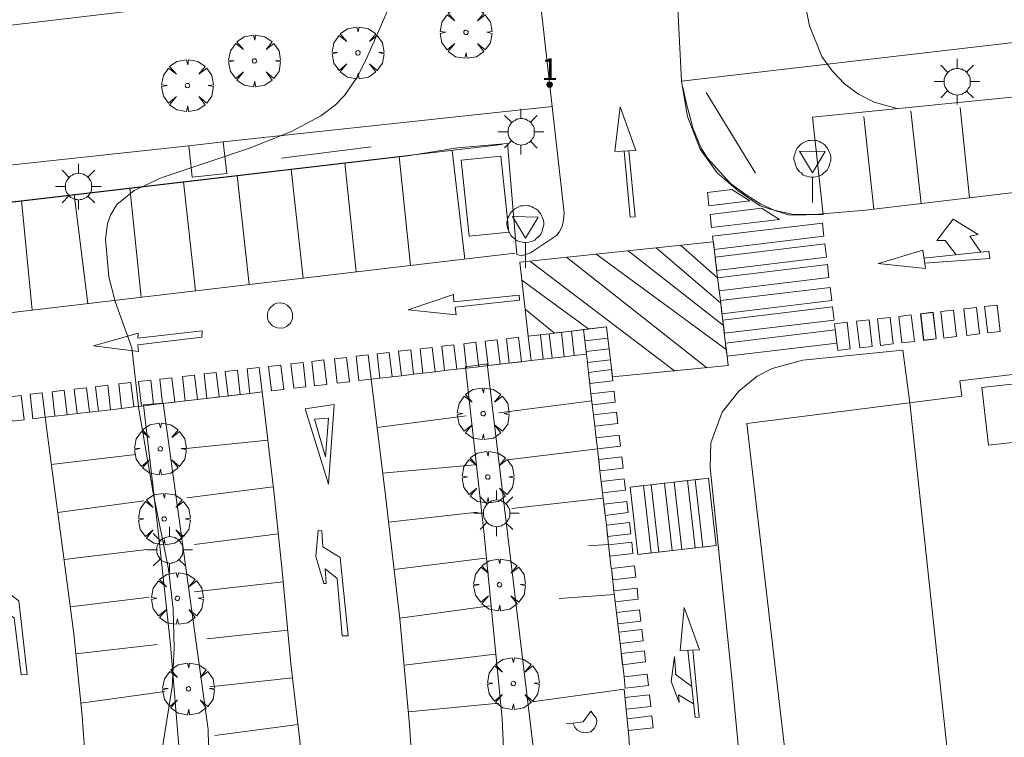
# Model space of a CAD drawing. Units: millimetres. Extents: x 424000 to 425002, y 4485999 to 4486503.
# Drawn here: x 424476 to 424521, y 4486202 to 4486235 of the extents above; entities that cross this region are included whole.
import ezdxf

# ---------------------------------------------------------------- set-up
doc = ezdxf.new("R2010")
doc.units = ezdxf.units.MM
doc.header["$MEASUREMENT"] = 0
doc.layers.get('0').update_dxf_attribs({"lineweight": 9})
for name, color, linetype, lineweight in [('1', 7, 'Continuous', 9), ('f022001p_portal', 7, 'Continuous', 9), ('f022001p_portal_texto', 7, 'Continuous', 9), ('f031026l_pinturavial', 253, 'Continuous', 9), ('f050002l_curvanivel_cgn', 23, 'Continuous', 9), ('f061013p_arbol', 91, 'Continuous', 9), ('f070045l_muro_mur', 30, 'MURO2', 9), ('f070056l_edificacion_med', 221, 'Continuous', 9), ('f070056s_edificacion_edi', 240, 'Continuous', 9), ('f070057s_edificacionligera', 11, 'Continuous', 9), ('f070058l_elementoconstruido_bordillo', 30, 'Continuous', 9), ('f070066l_obracontencion', 11, 'CONTENCION', 9), ('f081046s_alcorque', 34, 'Continuous', 9), ('f081055p_farola', 7, 'Continuous', 9), ('f081061l_panelpublicitario', 7, 'Continuous', 9), ('f081065p_registro_circular', 7, 'Continuous', 9), ('f081068p_senal', 7, 'Continuous', 9), ('f091025s_panelenergiasolar', 210, 'Continuous', 9)]:
    doc.layers.add(name, color=color, linetype=linetype, lineweight=lineweight)
doc.styles.get("Standard").update_dxf_attribs({"font": 'arial.ttf'})
doc.linetypes.add('CONTENCION', pattern='A,6.1e-05,[1,obra_contencion.shx,S=1,R=0,X=0,Y=0],-6.120525', length=6.120586)
doc.linetypes.add('MURO2', pattern='A,3.1e-05,[1,muro2.shx,S=1,R=0,X=0,Y=0],-3.058844', length=3.058875)

# ---------------------------------------------------------------- blocks, each defined once
blk = doc.blocks.new('arbol')
at = {"color": 0, "linetype": 'Continuous', "lineweight": 0, "flags": 128}
for points in [[(0.96, 0.012), (1.2, 0.036), (1.128, 0.468), (0.888, 0.804), (0.528, 0.528), (0.816, 0.876), (0.48, 1.104), (0.048, 1.176), (0.012, 0.96), (-0.048, 1.176), (-0.48, 1.104), (-0.816, 0.876), (-0.504, 0.528), (-0.864, 0.804), (-1.104, 0.468), (-1.188, 0.036), (-0.936, 0.012)], [(-0.936, 0.012), (-1.188, -0.048), (-1.104, -0.48), (-0.864, -0.804), (-0.504, -0.504), (-0.816, -0.876), (-0.48, -1.116)], [(-0.48, -1.116), (-0.048, -1.188), (0.012, -0.936), (0.048, -1.188), (0.48, -1.116), (0.816, -0.876), (0.528, -0.504), (0.888, -0.804), (1.128, -0.48), (1.2, -0.048), (0.96, 0.012)]]:
    blk.add_lwpolyline(points, dxfattribs=at)
at = {"color": 0, "linetype": 'Continuous', "lineweight": 0, "extrusion": (0, 0, -1)}
for start, end in [(180.0229, 7.5946), (7.2233, 180.0229)]:
    blk.add_arc((0, 0), 0.104, start, end, dxfattribs=at)
blk = doc.blocks.new('farola')
at = {"layer": '1'}
for points in [[(0, 1.05, 0), (0, 0.6, 0)], [(-0.75, 0.75, 0), (-0.42, 0.42, 0)], [(0.01, 0.61, 0), (0.09, 0.6, 0), (0.16, 0.58, 0), (0.24, 0.57, 0), (0.3, 0.52, 0), (0.37, 0.49, 0), (0.43, 0.43, 0), (0.48, 0.39, 0), (0.52, 0.31, 0), (0.57, 0.25, 0), (0.6, 0.18, 0), (0.61, 0.1, 0), (0.61, 0.03, 0), (0.61, -0.03, 0), (0.61, -0.11, 0), (0.6, -0.18, 0), (0.57, -0.26, 0), (0.52, -0.32, 0), (0.48, -0.39, 0), (0.43, -0.44, 0), (0.37, -0.5, 0), (0.3, -0.53, 0), (0.24, -0.57, 0), (0.16, -0.59, 0), (0.09, -0.6, 0), (0, -0.62, 0), (-0.06, -0.6, 0), (-0.14, -0.59, 0), (-0.21, -0.57, 0), (-0.27, -0.53, 0), (-0.35, -0.5, 0), (-0.41, -0.44, 0), (-0.45, -0.39, 0), (-0.5, -0.32, 0), (-0.54, -0.26, 0), (-0.57, -0.18, 0), (-0.59, -0.11, 0), (-0.59, -0.03, 0), (-0.59, 0.03, 0), (-0.59, 0.1, 0), (-0.57, 0.18, 0), (-0.54, 0.25, 0), (-0.5, 0.31, 0), (-0.45, 0.39, 0), (-0.41, 0.43, 0), (-0.35, 0.49, 0), (-0.27, 0.52, 0), (-0.21, 0.57, 0), (-0.14, 0.58, 0), (-0.06, 0.6, 0), (0.01, 0.61, 0)], [(0.75, 0.75, 0), (0.43, 0.43, 0)], [(-1.05, 0, 0), (-0.59, 0, 0)], [(1.05, 0, 0), (0.61, 0, 0)], [(-0.75, -0.74, 0), (-0.42, -0.41, 0)], [(0.75, -0.75, 0), (0.43, -0.44, 0)], [(0, -1.05, 0), (0, -0.62, 0)]]:
    blk.add_polyline3d(points, dxfattribs=at)
blk = doc.blocks.new('B129')
at = {"layer": 'f081065p_registro_circular'}
for points in [[(0, 0.591, 0), (0.102, 0.575, 0), (0.22, 0.543, 0), (0.331, 0.48, 0), (0.496, 0.307, 0), (0.575, 0.094, 0), (0.567, -0.134, 0), (0.528, -0.236, 0), (0.472, -0.346, 0), (0.291, -0.496, 0), (0.189, -0.559, 0), (0.071, -0.583, 0), (-0.142, -0.567, 0), (-0.26, -0.52, 0), (-0.354, -0.465, 0), (-0.512, -0.283, 0), (-0.559, -0.181, 0), (-0.583, -0.063, 0), (-0.583, 0.047, 0), (-0.559, 0.165, 0), (-0.52, 0.268, 0), (-0.449, 0.362, 0), (-0.276, 0.52, 0), (-0.157, 0.567, 0), (0, 0.591, 0)], [(0, 0.008, 0), (0, 0, 0), (0, 0.008, 0)]]:
    blk.add_polyline3d(points, dxfattribs=at)
blk = doc.blocks.new('señal')
at = {"layer": 'f081068p_senal'}
for points in [[(0, 2.869, 0), (0.102, 2.852, 0), (0.205, 2.852, 0), (0.307, 2.8, 0), (0.376, 2.766, 0), (0.478, 2.715, 0), (0.563, 2.647, 0), (0.632, 2.561, 0), (0.683, 2.493, 0), (0.734, 2.391, 0), (0.785, 2.305, 0), (0.82, 2.203, 0), (0.837, 2.1, 0), (0.837, 1.981, 0), (0.82, 1.878, 0), (0.785, 1.776, 0), (0.768, 1.69, 0), (0.717, 1.588, 0), (0.666, 1.486, 0), (0.581, 1.417, 0), (0.512, 1.366, 0), (0.427, 1.281, 0), (0.324, 1.229, 0), (0.256, 1.212, 0), (0.154, 1.178, 0), (0.051, 1.161, 0), (-0.051, 1.161, 0), (-0.154, 1.178, 0), (-0.256, 1.212, 0), (-0.342, 1.229, 0), (-0.444, 1.281, 0), (-0.512, 1.366, 0), (-0.598, 1.417, 0), (-0.666, 1.486, 0), (-0.717, 1.588, 0), (-0.768, 1.69, 0), (-0.803, 1.776, 0), (-0.82, 1.878, 0), (-0.854, 1.981, 0), (-0.854, 2.1, 0), (-0.82, 2.203, 0), (-0.803, 2.305, 0), (-0.751, 2.391, 0), (-0.7, 2.493, 0), (-0.649, 2.561, 0), (-0.563, 2.647, 0), (-0.495, 2.715, 0), (-0.393, 2.766, 0), (-0.307, 2.8, 0), (-0.205, 2.852, 0), (-0.102, 2.852, 0), (0, 2.869, 0)], [(0, 1.366, 0), (-0.598, 2.356, 0), (0.581, 2.339, 0), (0, 1.366, 0)], [(0, 1.161, 0), (0, 0, 0)]]:
    blk.add_polyline3d(points, dxfattribs=at)
blk = doc.blocks.new('portal_catastro')
at = {"layer": 'f022001p_portal'}
h = blk.add_hatch(color=256, dxfattribs=at)
h.dxf.hatch_style = 1
edge = h.paths.add_edge_path()
edge.add_arc((0, 0), 0.125, 0, 360)
blk.add_circle((0, 0), 0.125, dxfattribs=at)

msp = doc.modelspace()

# ---------------------------------------------------------------- linework, layer by layer
at = {"layer": 'f031026l_pinturavial'}
for p, q in [((424517.21, 4486226.791, 718.635), (424516.737, 4486231.043, 718.635)), ((424519.423, 4486227.053, 718.635), (424518.994, 4486231.196, 718.635)), ((424515.033, 4486226.533, 718.635), (424514.581, 4486230.785, 718.635)), ((424441.156, 4486222.867, 717.005), (424497.956, 4486229.495, 718.579)), ((424496.253, 4486224.235, 718.367), (424495.677, 4486229.229, 718.516)), ((424503.577, 4486229.197, 718.655), (424503.831, 4486226.334, 718.58)), ((424493.76, 4486223.942, 718.298), (424493.242, 4486228.945, 718.448)), ((424488.277, 4486228.366, 718.311), (424488.825, 4486223.362, 718.161)), ((424491.259, 4486223.648, 718.229), (424490.749, 4486228.654, 718.379)), ((424486.341, 4486223.07, 718.092), (424485.804, 4486228.077, 718.242)), ((424481.382, 4486222.487, 717.955), (424480.872, 4486227.502, 718.106)), ((424483.333, 4486227.789, 718.174), (424483.879, 4486222.781, 718.024)), ((424478.314, 4486227.203, 718.035), (424478.934, 4486222.2, 717.887)), ((424476.38, 4486221.9, 717.816), (424475.886, 4486226.92, 717.968)), ((424498.48, 4486225.036, 718.446), (424498.483, 4486225.01, 718.446)), ((424505.037, 4486224.757, 718.6), (424508.001, 4486222.231, 718.645)), ((424507.862, 4486223.385, 718.645), (424506.16, 4486224.876, 718.619)), ((424498.543, 4486224.504, 718.43), (424441.639, 4486217.817, 716.852)), ((424507.373, 4486219.253, 718.619), (424500.914, 4486224.32, 718.53)), ((424508.128, 4486221.183, 718.645), (424503.746, 4486224.62, 718.578)), ((424517.338, 4486224.284, 718.692), (424520.229, 4486224.583, 718.581)), ((424498.876, 4486223.269, 718.476), (424501.949, 4486221.028, 718.494)), ((424499.024, 4486221.942, 718.446), (424500.373, 4486220.843, 718.459)), ((424501.274, 4486219.811, 718.495), (424500.822, 4486219.758, 718.448)), ((424493.343, 4486218.885, 718.241), (424492.913, 4486218.835, 718.212)), ((424494.328, 4486219, 718.271), (424493.902, 4486218.95, 718.241)), ((424495.322, 4486219.116, 718.3), (424494.886, 4486219.065, 718.271)), ((424496.331, 4486219.234, 718.33), (424495.881, 4486219.181, 718.3)), ((424492.354, 4486218.77, 718.212), (424491.946, 4486218.722, 718.183)), ((424486.386, 4486218.073, 718.034), (424481.961, 4486217.556, 717.885)), ((424481.402, 4486217.491, 717.885), (424481.047, 4486217.45, 717.857)), ((424502.083, 4486217.735, 718.508), (424497.821, 4486217.187, 718.395)), ((424477.43, 4486217.027, 717.766), (424476.974, 4486216.974, 717.736)), ((424478.45, 4486217.146, 717.797), (424477.989, 4486217.093, 717.766)), ((424479.428, 4486217.256, 717.826), (424479.009, 4486217.212, 717.797)), ((424480.488, 4486217.384, 717.857), (424479.986, 4486217.321, 717.826)), ((424492.22, 4486216.505, 718.214), (424496.308, 4486217.043, 718.214)), ((424487.205, 4486215.918, 718.07), (424483.3, 4486215.525, 717.995)), ((424477.257, 4486214.811, 717.84), (424481.146, 4486215.26, 717.915)), ((424492.478, 4486214.412, 718.243), (424496.71, 4486214.787, 718.243)), ((424487.455, 4486213.78, 718.105), (424483.485, 4486213.276, 718.03)), ((424477.557, 4486212.604, 717.828), (424481.517, 4486213.141, 717.828)), ((424492.748, 4486212.162, 718.258), (424496.837, 4486212.623, 718.258)), ((424487.682, 4486211.625, 718.068), (424483.833, 4486211.138, 717.918)), ((424502.854, 4486211.128, 718.535), (424501.928, 4486211.074, 718.535)), ((424477.849, 4486210.454, 717.811), (424481.655, 4486210.913, 717.811)), ((424493.002, 4486209.992, 718.258), (424497.189, 4486210.509, 718.258)), ((424487.908, 4486209.425, 718.034), (424483.844, 4486208.959, 717.921)), ((424478.136, 4486208.271, 717.811), (424481.761, 4486208.724, 717.811)), ((424503.122, 4486208.835, 718.544), (424500.579, 4486208.657, 718.507)), ((424493.265, 4486207.751, 718.258), (424497.419, 4486208.322, 718.258)), ((424488.121, 4486207.199, 718.034), (424484.397, 4486206.807, 717.846)), ((424493.463, 4486205.59, 718.225), (424497.65, 4486206.096, 718.225)), ((424488.342, 4486205.016, 718.02), (424484.536, 4486204.601, 717.907)), ((424493.659, 4486203.452, 718.192), (424497.814, 4486203.859, 718.192)), ((424488.586, 4486202.879, 717.974), (424484.77, 4486202.371, 717.937))]:
    msp.add_line(p, q, dxfattribs=at)
for points in [[(424567.173, 4486231.038, 718.71), (424564.064, 4486232.256, 718.785), (424563.681, 4486232.221, 718.785), (424556.952, 4486231.519, 718.785), (424550.18, 4486230.642, 718.71), (424543.474, 4486229.908, 718.71), (424536.406, 4486229.094, 718.635), (424529.525, 4486228.282, 718.635), (424523.147, 4486227.495, 718.635), (424514.658, 4486226.488, 718.635), (424512.327, 4486226.279, 718.635), (424511.275, 4486226.307, 718.71), (424510.463, 4486226.488, 718.71), (424509.848, 4486226.758, 718.71), (424509.176, 4486227.18, 718.785), (424508.46, 4486227.701, 718.785), (424507.819, 4486228.397, 718.71), (424507.399, 4486228.875, 718.71), (424507.088, 4486229.365, 718.71), (424506.741, 4486230.216, 718.71), (424506.425, 4486231.361, 718.71), (424506.265, 4486232.125, 718.635)], [(424504.105, 4486229.227, 718.637), (424503.141, 4486229.172, 718.655), (424503.392, 4486231.224, 718.655), (424504.105, 4486229.227, 718.637)], [(424503.779, 4486229.208, 718.637), (424504.082, 4486226.171, 718.609), (424503.849, 4486226.159, 718.609), (424503.831, 4486226.334, 718.58)], [(424509.335, 4486226.913, 718.645), (424507.464, 4486226.687, 718.645), (424507.391, 4486227.289, 718.645), (424508.514, 4486227.425, 718.645), (424509.335, 4486226.913, 718.645)], [(424510.704, 4486226.058, 718.645), (424507.585, 4486225.682, 718.645), (424507.512, 4486226.284, 718.645), (424509.883, 4486226.57, 718.645), (424510.704, 4486226.058, 718.645)], [(424518.812, 4486224.437, 718.654), (424518.318, 4486225.095, 718.654), (424517.929, 4486225.088, 718.654), (424518.677, 4486226.07, 718.654), (424519.829, 4486225.371, 718.654), (424519.44, 4486225.293, 718.654), (424519.952, 4486224.554, 718.625)], [(424512.745, 4486225.29, 718.635), (424507.706, 4486224.682, 718.645), (424507.633, 4486225.284, 718.645), (424512.673, 4486225.892, 718.635), (424512.745, 4486225.29, 718.635)], [(424507.667, 4486224.997, 718.645), (424507.749, 4486224.324, 718.645), (424507.749, 4486224.296, 718.645), (424507.863, 4486223.38, 718.645), (424507.989, 4486222.333, 718.645), (424508.134, 4486221.132, 718.645), (424508.261, 4486220.076, 718.645), (424508.298, 4486219.775, 718.645), (424508.35, 4486219.349, 718.645), (424503.029, 4486218.826, 718.502), (424502.937, 4486219.61, 718.498), (424502.821, 4486220.608, 718.494), (424502.761, 4486221.121, 718.494), (424501.145, 4486220.936, 718.494), (424500.132, 4486220.814, 718.448), (424499.162, 4486220.701, 718.419), (424498.785, 4486224.094, 718.494), (424507.663, 4486225.035, 718.645)], [(424512.861, 4486224.329, 718.635), (424507.821, 4486223.721, 718.645), (424507.749, 4486224.324, 718.645), (424512.788, 4486224.932, 718.635), (424512.861, 4486224.329, 718.635)], [(424502.29, 4486224.466, 718.553), (424502.268, 4486224.482, 718.553), (424508.261, 4486220.081, 718.645)], [(424517.401, 4486223.805, 718.679), (424515.234, 4486224.034, 718.692), (424515.245, 4486224.034, 718.692), (424517.29, 4486224.652, 718.692), (424517.401, 4486223.805, 718.679)], [(424520.229, 4486224.583, 718.581), (424520.319, 4486224.599, 718.609), (424520.358, 4486224.271, 718.623), (424517.369, 4486224.05, 718.679)], [(424499.268, 4486224.146, 718.502), (424499.28, 4486224.113, 718.502), (424505.875, 4486219.106, 718.578), (424505.87, 4486219.084, 718.578)], [(424512.975, 4486223.386, 718.635), (424507.935, 4486222.778, 718.645), (424507.863, 4486223.38, 718.645), (424512.902, 4486223.988, 718.635), (424512.975, 4486223.386, 718.635)], [(424513.101, 4486222.339, 718.635), (424508.062, 4486221.731, 718.645), (424507.989, 4486222.333, 718.645), (424513.029, 4486222.941, 718.635), (424513.101, 4486222.339, 718.635)], [(424498.754, 4486222.585, 718.476), (424498.767, 4486222.354, 718.446), (424495.808, 4486222.031, 718.367), (424495.848, 4486221.686, 718.33), (424493.648, 4486221.904, 718.298), (424495.731, 4486222.614, 718.367), (424495.742, 4486222.279, 718.367), (424498.754, 4486222.585, 718.476)], [(424513.21, 4486221.439, 718.679), (424508.17, 4486220.831, 718.645), (424508.097, 4486221.433, 718.645), (424513.137, 4486222.041, 718.635), (424513.21, 4486221.439, 718.679)], [(424519.309, 4486220.734, 718.623), (424519.168, 4486221.953, 718.654), (424519.744, 4486222.02, 718.623), (424519.885, 4486220.801, 718.623), (424519.309, 4486220.734, 718.623)], [(424520.264, 4486220.845, 718.623), (424520.124, 4486222.064, 718.623), (424520.7, 4486222.13, 718.623), (424520.84, 4486220.911, 718.623), (424520.264, 4486220.845, 718.623)], [(424515.347, 4486220.277, 718.679), (424515.206, 4486221.496, 718.679), (424515.782, 4486221.562, 718.679), (424515.923, 4486220.343, 718.679), (424515.347, 4486220.277, 718.679)], [(424516.32, 4486220.389, 718.679), (424516.179, 4486221.608, 718.679), (424516.755, 4486221.675, 718.679), (424516.896, 4486220.456, 718.679), (424516.32, 4486220.389, 718.679)], [(424517.316, 4486220.511, 718.679), (424517.176, 4486221.73, 718.679), (424517.751, 4486221.796, 718.679), (424517.892, 4486220.578, 718.679), (424517.316, 4486220.511, 718.679)], [(424517.327, 4486220.506, 718.679), (424517.187, 4486221.725, 718.679), (424517.762, 4486221.791, 718.679), (424517.903, 4486220.572, 718.679), (424517.327, 4486220.506, 718.679)], [(424518.254, 4486220.613, 718.679), (424518.113, 4486221.832, 718.679), (424518.689, 4486221.898, 718.679), (424518.83, 4486220.679, 718.679), (424518.254, 4486220.613, 718.679)], [(424501.702, 4486220.998, 718.494), (424502.761, 4486221.121, 718.494), (424502.821, 4486220.608, 718.494), (424501.762, 4486220.484, 718.494), (424501.702, 4486220.998, 718.494)], [(424501.702, 4486220.998, 718.494), (424502.761, 4486221.121, 718.494), (424502.82, 4486220.609, 718.494), (424501.762, 4486220.485, 718.494), (424501.702, 4486220.998, 718.494)], [(424513.376, 4486220.049, 718.645), (424513.235, 4486221.268, 718.679), (424513.811, 4486221.335, 718.679), (424513.952, 4486220.116, 718.679), (424513.376, 4486220.049, 718.645)], [(424514.385, 4486220.166, 718.679), (424514.244, 4486221.385, 718.679), (424514.82, 4486221.451, 718.679), (424514.961, 4486220.232, 718.679), (424514.385, 4486220.166, 718.679)], [(424484.191, 4486220.939, 718.024), (424484.181, 4486220.661, 718.024), (424481.242, 4486220.304, 717.955), (424481.267, 4486219.989, 717.955), (424479.205, 4486220.254, 717.887), (424481.255, 4486220.832, 717.955), (424481.24, 4486220.613, 717.955), (424484.191, 4486220.939, 718.024)], [(424498.72, 4486220.649, 718.419), (424498.851, 4486219.528, 718.419), (424498.292, 4486219.463, 718.36), (424498.161, 4486220.584, 718.419), (424498.72, 4486220.649, 718.419)], [(424499.72, 4486220.766, 718.448), (424499.851, 4486219.645, 718.419), (424499.292, 4486219.58, 718.419), (424499.162, 4486220.701, 718.419), (424499.72, 4486220.766, 718.448)], [(424500.691, 4486220.879, 718.459), (424500.822, 4486219.758, 718.448), (424500.263, 4486219.693, 718.448), (424500.132, 4486220.814, 718.448), (424500.691, 4486220.879, 718.459)], [(424501.702, 4486220.998, 718.494), (424501.833, 4486219.876, 718.498), (424501.274, 4486219.811, 718.495), (424501.144, 4486220.932, 718.494), (424501.702, 4486220.998, 718.494)], [(424513.337, 4486220.383, 718.645), (424508.298, 4486219.775, 718.645), (424508.225, 4486220.377, 718.645), (424513.265, 4486220.985, 718.645), (424513.337, 4486220.383, 718.645)], [(424494.756, 4486220.186, 718.271), (424494.886, 4486219.065, 718.271), (424494.328, 4486219, 718.271), (424494.197, 4486220.121, 718.271), (424494.756, 4486220.186, 718.271)], [(424495.75, 4486220.303, 718.3), (424495.881, 4486219.181, 718.3), (424495.322, 4486219.116, 718.3), (424495.191, 4486220.237, 718.3), (424495.75, 4486220.303, 718.3)], [(424496.759, 4486220.42, 718.33), (424496.889, 4486219.299, 718.33), (424496.331, 4486219.234, 718.33), (424496.2, 4486220.355, 718.33), (424496.759, 4486220.42, 718.33)], [(424497.745, 4486220.536, 718.36), (424497.876, 4486219.414, 718.36), (424497.318, 4486219.349, 718.36), (424497.187, 4486220.47, 718.36), (424497.745, 4486220.536, 718.36)], [(424490.82, 4486219.727, 718.183), (424490.951, 4486218.606, 718.183), (424490.392, 4486218.541, 718.183), (424490.261, 4486219.662, 718.183), (424490.82, 4486219.727, 718.183)], [(424491.815, 4486219.843, 718.183), (424491.946, 4486218.722, 718.183), (424491.387, 4486218.657, 718.183), (424491.257, 4486219.778, 718.183), (424491.815, 4486219.843, 718.183)], [(424492.782, 4486219.956, 718.212), (424492.913, 4486218.835, 718.212), (424492.354, 4486218.77, 718.212), (424492.223, 4486219.891, 718.212), (424492.782, 4486219.956, 718.212)], [(424493.771, 4486220.072, 718.241), (424493.902, 4486218.95, 718.241), (424493.343, 4486218.885, 718.241), (424493.213, 4486220.006, 718.241), (424493.771, 4486220.072, 718.241)], [(424501.819, 4486220, 718.498), (424502.877, 4486220.124, 718.494), (424502.937, 4486219.61, 718.498), (424501.879, 4486219.487, 718.498), (424501.819, 4486220, 718.498)], [(424486.814, 4486219.259, 718.034), (424486.945, 4486218.138, 718.034), (424486.386, 4486218.073, 718.034), (424486.255, 4486219.194, 718.034), (424486.814, 4486219.259, 718.034)], [(424487.802, 4486219.375, 718.034), (424487.933, 4486218.254, 718.034), (424487.374, 4486218.188, 718.034), (424487.243, 4486219.309, 718.034), (424487.802, 4486219.375, 718.034)], [(424488.821, 4486219.494, 718.034), (424488.952, 4486218.372, 718.034), (424488.393, 4486218.307, 718.034), (424488.262, 4486219.428, 718.034), (424488.821, 4486219.494, 718.034)], [(424489.779, 4486219.606, 718.183), (424489.91, 4486218.484, 718.183), (424489.351, 4486218.419, 718.034), (424489.22, 4486219.54, 718.034), (424489.779, 4486219.606, 718.183)], [(424500.263, 4486219.693, 718.448), (424499.851, 4486219.645, 718.419), (424499.292, 4486219.58, 718.419), (424497.318, 4486219.349, 718.36), (424496.889, 4486219.299, 718.33)], [(424501.886, 4486219.488, 718.498), (424501.931, 4486219.039, 718.502), (424502.046, 4486218.053, 718.506), (424502.159, 4486217.087, 718.51), (424502.281, 4486216.037, 718.515), (424502.341, 4486215.524, 718.515), (424498.216, 4486215.015, 718.515)], [(424482.803, 4486218.791, 717.885), (424482.934, 4486217.67, 717.885), (424482.375, 4486217.605, 717.885), (424482.244, 4486218.726, 717.885), (424482.803, 4486218.791, 717.885)], [(424483.841, 4486218.912, 717.885), (424483.972, 4486217.791, 717.885), (424483.413, 4486217.726, 717.885), (424483.282, 4486218.847, 717.885), (424483.841, 4486218.912, 717.885)], [(424484.839, 4486219.029, 718.034), (424484.97, 4486217.908, 718.034), (424484.411, 4486217.842, 718.034), (424484.281, 4486218.964, 718.034), (424484.839, 4486219.029, 718.034)], [(424485.809, 4486219.142, 718.034), (424485.94, 4486218.021, 718.034), (424485.381, 4486217.956, 718.034), (424485.251, 4486219.077, 718.034), (424485.809, 4486219.142, 718.034)], [(424501.931, 4486219.039, 718.502), (424502.989, 4486219.163, 718.502), (424503.049, 4486218.649, 718.502), (424501.991, 4486218.526, 718.506), (424501.931, 4486219.039, 718.502)], [(424479.855, 4486218.443, 717.826), (424479.986, 4486217.321, 717.826), (424479.428, 4486217.256, 717.826), (424479.297, 4486218.377, 717.826), (424479.855, 4486218.443, 717.826)], [(424480.916, 4486218.571, 717.857), (424481.047, 4486217.45, 717.857), (424480.488, 4486217.384, 717.857), (424480.357, 4486218.505, 717.857), (424480.916, 4486218.571, 717.857)], [(424481.83, 4486218.677, 717.885), (424481.961, 4486217.556, 717.885), (424481.402, 4486217.491, 717.885), (424481.271, 4486218.612, 717.885), (424481.83, 4486218.677, 717.885)], [(424491.946, 4486218.722, 718.183), (424492.606, 4486213.379, 718.258), (424493.268, 4486207.73, 718.258), (424493.715, 4486202.845, 718.183), (424493.991, 4486198.735, 718.258), (424494.018, 4486194.176, 718.333), (424493.877, 4486190.064, 718.333), (424493.819, 4486187.91, 718.333), (424493.552, 4486185.689, 718.333), (424493.242, 4486183.467, 718.258), (424492.887, 4486181.311, 718.258), (424492.532, 4486179.188, 718.258), (424492.002, 4486177.01, 718.333), (424491.44, 4486174.721, 718.408), (424491.419, 4486174.612, 718.408), (424490.885, 4486172.881, 718.408), (424490.266, 4486170.866, 718.258), (424494.358, 4486169.533, 718.333)], [(424475.882, 4486217.983, 717.736), (424476.013, 4486216.862, 717.736), (424475.454, 4486216.797, 717.736), (424475.323, 4486217.918, 717.736), (424475.882, 4486217.983, 717.736)], [(424476.844, 4486218.095, 717.736), (424476.974, 4486216.974, 717.736), (424476.416, 4486216.909, 717.736), (424476.285, 4486218.03, 717.736), (424476.844, 4486218.095, 717.736)], [(424477.858, 4486218.214, 717.766), (424477.989, 4486217.093, 717.766), (424477.43, 4486217.027, 717.766), (424477.299, 4486218.148, 717.766), (424477.858, 4486218.214, 717.766)], [(424478.878, 4486218.333, 717.797), (424479.009, 4486217.212, 717.797), (424478.45, 4486217.146, 717.797), (424478.319, 4486218.268, 717.797), (424478.878, 4486218.333, 717.797)], [(424486.945, 4486218.138, 718.034), (424487.477, 4486213.59, 718.109), (424487.86, 4486209.927, 718.034), (424488.269, 4486205.652, 718.034), (424488.672, 4486202.132, 717.958), (424488.962, 4486198.906, 718.034), (424489.089, 4486195.625, 718.034), (424489.027, 4486192.55, 718.034), (424489.007, 4486192.309, 718.034), (424488.883, 4486190.044, 718.109), (424488.653, 4486187.483, 718.109), (424488.302, 4486184.79, 718.109), (424487.822, 4486181.866, 718.109), (424487.8, 4486181.811, 718.109), (424487.211, 4486178.843, 718.183), (424486.405, 4486175.491, 718.109)], [(424502.046, 4486218.053, 718.506), (424503.104, 4486218.177, 718.502), (424503.164, 4486217.663, 718.508), (424502.106, 4486217.54, 718.508), (424502.046, 4486218.053, 718.506)], [(424489.997, 4486213.91, 718.243), (424488.925, 4486217.362, 718.034), (424490.252, 4486217.555, 718.183), (424489.997, 4486213.91, 718.243)], [(424502.159, 4486217.087, 718.51), (424503.217, 4486217.211, 718.51), (424503.277, 4486216.697, 718.51), (424502.219, 4486216.574, 718.51), (424502.159, 4486217.087, 718.51)], [(424476.974, 4486216.974, 717.736), (424477.28, 4486214.64, 717.848), (424477.795, 4486210.867, 717.811), (424478.299, 4486207.029, 717.811), (424478.682, 4486203.266, 717.886), (424478.894, 4486200.269, 717.886), (424478.883, 4486200.258, 717.886), (424479.062, 4486197.326, 717.886), (424479.072, 4486194.809, 717.811), (424478.979, 4486191.492, 717.811), (424478.675, 4486188.492, 717.886), (424478.353, 4486185.065, 717.961), (424477.785, 4486182.063, 717.961), (424477.256, 4486179.707, 717.886)], [(424489.847, 4486215.167, 718.214), (424489.35, 4486216.892, 718.07), (424489.986, 4486216.94, 718.214), (424489.847, 4486215.167, 718.214)], [(424502.281, 4486216.037, 718.515), (424503.34, 4486216.161, 718.515), (424503.4, 4486215.647, 718.515), (424502.341, 4486215.524, 718.515), (424502.281, 4486216.037, 718.515)], [(424502.341, 4486215.524, 718.515), (424502.459, 4486214.517, 718.519), (424502.576, 4486213.512, 718.523), (424502.605, 4486213.265, 718.522), (424498.409, 4486212.79, 718.41)], [(424502.399, 4486215.031, 718.515), (424503.457, 4486215.154, 718.515), (424503.517, 4486214.641, 718.519), (424502.459, 4486214.517, 718.519), (424502.399, 4486215.031, 718.515)], [(424502.516, 4486214.026, 718.519), (424503.575, 4486214.149, 718.519), (424503.635, 4486213.636, 718.523), (424502.576, 4486213.512, 718.523), (424502.516, 4486214.026, 718.519)], [(424504.197, 4486210.68, 718.539), (424503.848, 4486213.769, 718.523), (424507.446, 4486214.175, 718.523), (424507.795, 4486211.086, 718.707), (424504.197, 4486210.68, 718.539)], [(424504.461, 4486213.838, 718.523), (424504.809, 4486210.749, 718.539), (424504.197, 4486210.68, 718.539), (424503.848, 4486213.769, 718.523), (424504.461, 4486213.838, 718.523)], [(424505.428, 4486213.947, 718.523), (424505.777, 4486210.858, 718.539), (424505.164, 4486210.789, 718.539), (424504.816, 4486213.878, 718.523), (424505.428, 4486213.947, 718.523)], [(424506.476, 4486214.066, 718.523), (424506.825, 4486210.977, 718.539), (424506.212, 4486210.908, 718.539), (424505.864, 4486213.997, 718.523), (424506.476, 4486214.066, 718.523)], [(424507.446, 4486214.175, 718.523), (424507.795, 4486211.086, 718.707), (424507.182, 4486211.017, 718.539), (424506.834, 4486214.106, 718.523), (424507.446, 4486214.175, 718.523)], [(424503.563, 4486205.06, 718.56), (424503.354, 4486206.851, 718.551), (424503.101, 4486209.014, 718.543), (424502.983, 4486210.029, 718.539), (424502.975, 4486210.034, 718.539), (424502.856, 4486211.113, 718.535), (424502.751, 4486212.016, 718.531), (424502.576, 4486213.512, 718.523)], [(424502.637, 4486212.987, 718.522), (424503.696, 4486213.111, 718.522), (424503.756, 4486212.597, 718.531), (424502.697, 4486212.474, 718.531), (424502.637, 4486212.987, 718.522)], [(424502.751, 4486212.016, 718.531), (424503.809, 4486212.14, 718.531), (424503.869, 4486211.626, 718.535), (424502.811, 4486211.503, 718.535), (424502.751, 4486212.016, 718.531)], [(424490.619, 4486206.943, 718.034), (424490.385, 4486209.582, 718.034), (424489.842, 4486210.025, 718.034), (424489.877, 4486209.342, 718.034), (424489.773, 4486209.345, 718.034), (424489.413, 4486210.589, 718.034), (424489.521, 4486211.773, 718.068), (424489.689, 4486211.763, 718.068), (424489.724, 4486211.023, 718.068), (424490.528, 4486210.541, 718.258), (424490.898, 4486206.942, 718.258), (424490.619, 4486206.943, 718.034)], [(424502.856, 4486211.113, 718.535), (424503.915, 4486211.237, 718.535), (424503.975, 4486210.723, 718.535), (424502.916, 4486210.6, 718.535), (424502.856, 4486211.113, 718.535)], [(424475.871, 4486205.148, 717.661), (424475.554, 4486207.768, 717.676), (424474.99, 4486208.133, 717.676), (424475.052, 4486207.552, 717.676), (424474.632, 4486208.466, 717.676), (424474.722, 4486210.072, 717.718), (424474.824, 4486209.241, 717.718), (424475.771, 4486208.547, 717.811), (424476.152, 4486205.163, 717.829), (424475.871, 4486205.148, 717.661)], [(424502.983, 4486210.029, 718.539), (424504.041, 4486210.152, 718.539), (424504.101, 4486209.639, 718.543), (424503.043, 4486209.515, 718.543), (424502.983, 4486210.029, 718.539)], [(424503.101, 4486209.014, 718.543), (424504.16, 4486209.137, 718.543), (424504.22, 4486208.624, 718.544), (424503.161, 4486208.5, 718.544), (424503.101, 4486209.014, 718.543)], [(424503.219, 4486208.008, 718.544), (424504.277, 4486208.132, 718.544), (424504.337, 4486207.618, 718.551), (424503.279, 4486207.495, 718.551), (424503.219, 4486208.008, 718.544)], [(424507.028, 4486206.304, 718.707), (424506.139, 4486206.277, 718.735), (424506.331, 4486208.247, 718.735), (424507.028, 4486206.304, 718.707)], [(424503.324, 4486207.108, 718.551), (424504.382, 4486207.231, 718.551), (424504.442, 4486206.718, 718.551), (424503.384, 4486206.594, 718.551), (424503.324, 4486207.108, 718.551)], [(424478.39, 4486206.132, 717.829), (424478.385, 4486206.116, 717.829), (424482.142, 4486206.548, 717.829)], [(424503.438, 4486206.133, 718.551), (424504.496, 4486206.256, 718.551), (424504.556, 4486205.743, 718.56), (424503.498, 4486205.619, 718.56), (424503.438, 4486206.133, 718.551)], [(424506.494, 4486206.288, 718.735), (424506.823, 4486203.2, 718.686), (424507.02, 4486203.209, 718.686), (424506.723, 4486206.295, 718.707)], [(424506.758, 4486203.814, 718.665), (424506.063, 4486204.24, 718.665), (424506.093, 4486203.885, 718.628), (424505.734, 4486204.845, 718.628), (424505.884, 4486206, 718.628), (424505.94, 4486205.169, 718.628)], [(424503.563, 4486205.06, 718.56), (424504.621, 4486205.184, 718.564), (424504.681, 4486204.67, 718.564), (424503.623, 4486204.547, 718.558), (424503.563, 4486205.06, 718.56)], [(424505.94, 4486205.169, 718.628), (424505.918, 4486205.185, 718.628), (424506.672, 4486204.619, 718.676)], [(424478.623, 4486203.853, 717.874), (424478.617, 4486203.848, 717.874), (424482.478, 4486204.384, 717.874)], [(424498.874, 4486165.188, 718.633), (424500.049, 4486168.913, 718.633), (424500.027, 4486168.902, 718.633), (424501.096, 4486172.309, 718.633), (424501.763, 4486175.146, 718.558), (424502.524, 4486178.541, 718.558), (424502.88, 4486180.654, 718.558), (424503.219, 4486183.368, 718.483), (424503.574, 4486186.739, 718.408), (424503.76, 4486189.397, 718.483), (424504.009, 4486196.344, 718.483), (424503.973, 4486199.264, 718.558), (424503.984, 4486199.275, 718.558), (424503.783, 4486202.304, 718.558), (424503.567, 4486204.49, 718.558), (424499.326, 4486203.92, 718.483)], [(424503.605, 4486204.108, 718.564), (424504.732, 4486204.24, 718.564), (424504.794, 4486203.704, 718.564), (424503.658, 4486203.572, 718.564)], [(424502.041, 4486203.481, 718.393), (424502.279, 4486203.17, 718.393), (424502.307, 4486203.061, 718.393), (424502.298, 4486202.897, 718.393), (424502.206, 4486202.7, 718.393), (424502.032, 4486202.54, 718.393), (424501.813, 4486202.484, 718.393), (424501.588, 4486202.521, 718.393), (424501.395, 4486202.635, 718.393), (424501.306, 4486202.744, 718.393), (424501.206, 4486202.935, 718.393), (424500.905, 4486202.906, 718.393)], [(424501.206, 4486202.935, 718.393), (424501.683, 4486202.998, 718.393), (424502.041, 4486203.481, 718.393)], [(424503.701, 4486203.138, 718.57), (424504.845, 4486203.272, 718.57), (424504.908, 4486202.725, 718.57), (424503.755, 4486202.591, 718.57)]]:
    msp.add_polyline3d(points, dxfattribs=at)
at = {"layer": 'f050002l_curvanivel_cgn'}
for points in [[(424493.314, 4486237.035, 718), (424491.688, 4486233.345, 718), (424491.312, 4486232.596, 718), (424490.73, 4486231.755, 718), (424490.295, 4486231.305, 718), (424489.645, 4486230.81, 718), (424488.329, 4486230.111, 718), (424486.364, 4486229.323, 718), (424482.308, 4486227.969, 718), (424481.063, 4486227.394, 718), (424480.278, 4486226.746, 718), (424479.978, 4486226.26, 718), (424479.845, 4486225.868, 718), (424479.757, 4486225.155, 718), (424479.908, 4486223.428, 718), (424480.191, 4486222.291, 718), (424480.966, 4486220.161, 718), (424481.279, 4486217.354, 718), (424481.935, 4486213.511, 718), (424482.644, 4486209.997, 718), (424482.86, 4486208.182, 718), (424482.909, 4486206.378, 718), (424482.811, 4486204.597, 718), (424482.379, 4486201.922, 718)], [(424511.763, 4486236.555, 719), (424512.077, 4486234.94, 719), (424512.654, 4486233.543, 719), (424513.121, 4486232.873, 719), (424513.684, 4486232.289, 719), (424514.332, 4486231.803, 719), (424515.053, 4486231.434, 719), (424516.103, 4486231.145, 719)]]:
    msp.add_polyline3d(points, dxfattribs=at)
at = {"layer": 'f070045l_muro_mur'}
for points in [[(424571.426, 4486237.21, 722.1), (424573.309, 4486240.273, 722.1), (424532.234, 4486235.436, 722.1), (424506.206, 4486232.413, 718.585)], [(424500.267, 4486231.247, 718.605), (424485.161, 4486229.615, 718.076), (424483.579, 4486229.444, 718.02), (424435.187, 4486224.215, 716.324)]]:
    msp.add_polyline3d(points, dxfattribs=at)
at = {"layer": 'f070056l_edificacion_med'}
msp.add_polyline3d([(424516.681, 4486217.639, 718.819), (424518.793, 4486198.168, 718.819), (424522.156, 4486198.436, 718.819), (424522.564, 4486194.308, 718.819), (424538.14, 4486196.164, 718.819), (424537.589, 4486200.373, 718.819), (424560.766, 4486203.068, 718.819), (424560.604, 4486205.416, 718.819), (424561.11, 4486205.562, 718.819)], dxfattribs=at)
at = {"layer": 'f070056s_edificacion_edi'}
msp.add_polyline3d([(424505.17, 4486162.02, 719.025), (424509.555, 4486176.646, 718.908), (424515.657, 4486175.036, 718.853), (424516.721, 4486181.295, 718.904), (424517.228, 4486186.075, 718.904), (424512.752, 4486186.091, 718.904), (424512.847, 4486191.015, 718.911), (424517.375, 4486190.81, 718.911), (424517.678, 4486201.424, 718.911), (424511.056, 4486200.771, 718.911), (424509.205, 4486216.684, 718.893), (424519.075, 4486217.945, 718.893), (424518.985, 4486218.647, 718.893), (424559.754, 4486223.552, 718.871), (424560.922, 4486210.046, 718.871), (424564.512, 4486211.565, 718.871), (424566.132, 4486204.678, 718.871), (424565.603, 4486199.594, 718.871), (424563.044, 4486199.319, 718.871), (424562.746, 4486187.497, 718.871), (424560.441, 4486166.711, 718.864)], dxfattribs=at)
at = {"layer": 'f070057s_edificacionligera'}
msp.add_polyline3d([(424496.088, 4486228.772, 718.502), (424496.452, 4486225.283, 718.502), (424498.266, 4486225.472, 718.502), (424497.902, 4486228.961, 718.502)], close=True, dxfattribs=at)
at = {"layer": 'f070058l_elementoconstruido_bordillo'}
for points in [[(424434.837, 4486230.193, 715.87), (424435.187, 4486224.216, 715.88), (424435.326, 4486221.843, 716.33), (424436.841, 4486210.902, 716.79), (424437.391, 4486210.844, 716.79), (424437.539, 4486210.905, 716.79), (424436.927, 4486217.284, 716.83), (424441.466, 4486217.761, 716.93), (424440.965, 4486222.877, 716.81), (424463.482, 4486225.449, 717.44), (424493.632, 4486228.971, 718.37), (424495.918, 4486229.342, 718.6), (424498.21, 4486229.538, 718.6), (424498.642, 4486224.452, 718.53), (424498.857, 4486224.392, 718.52), (424499.268, 4486224.521, 718.52), (424500.456, 4486225.328, 718.68), (424500.586, 4486225.469, 718.68), (424500.715, 4486225.732, 718.66), (424500.787, 4486226.025, 718.66), (424500.815, 4486226.354, 718.66), (424500.267, 4486231.247, 718.52), (424500.039, 4486233.284, 718.43), (424499.521, 4486237.773, 718.31)], [(424434.837, 4486230.193, 715.87), (424489.666, 4486236.669, 717.85), (424499.521, 4486237.773, 718.31)], [(424516.681, 4486217.639, 718.74), (424516.373, 4486220.058, 718.74), (424511.777, 4486219.604, 718.77), (424510.364, 4486219.212, 718.71), (424509.676, 4486218.859, 718.71), (424508.833, 4486218.181, 718.59), (424508.076, 4486217.211, 718.72), (424507.55, 4486215.805, 718.77), (424507.516, 4486214.677, 718.68), (424508.518, 4486204.998, 718.65), (424509.055, 4486199.336, 718.64), (424508.704, 4486188.564, 718.58), (424507.783, 4486179.564, 718.71), (424506.411, 4486172.646, 718.58), (424503.214, 4486162.37, 718.77), (424503.114, 4486161.316, 718.64), (424503.224, 4486160.683, 718.67), (424503.459, 4486160.277, 718.71), (424505.914, 4486158.521, 718.85), (424507.353, 4486160.271, 718.87)], [(424494.449, 4486166.127, 718.39), (424490.508, 4486169.189, 718.35), (424490.186, 4486169.663, 718.24), (424490.076, 4486170.164, 718.24), (424490.153, 4486170.456, 718.24), (424490.337, 4486170.563, 718.24), (424490.815, 4486170.435, 718.39), (424493.653, 4486169.559, 718.42), (424494.317, 4486169.327, 718.42), (424495.424, 4486172.987, 718.43), (424497.116, 4486180.07, 718.4), (424497.719, 4486185.715, 718.39), (424497.857, 4486188.211, 718.46), (424498.229, 4486197.449, 718.37), (424497.97, 4486203.135, 718.38), (424497.144, 4486211.591, 718.4), (424496.278, 4486219.29, 718.46)], [(424496.278, 4486219.29, 718.46), (424497.282, 4486219.43, 718.5), (424499.391, 4486201.848, 718.51), (424498.915, 4486201.817, 718.5), (424499.019, 4486195.681, 718.47), (424498.59, 4486185.037, 718.55), (424498.035, 4486181.506, 718.5), (424498.646, 4486181.22, 718.46), (424496.431, 4486171.861, 718.51), (424494.813, 4486166.95, 718.51)], [(424482.401, 4486217.631, 718.06), (424481.502, 4486217.544, 717.98), (424482.162, 4486211.745, 717.94), (424482.735, 4486206.525, 718.06), (424483.147, 4486201.518, 718.12), (424483.158, 4486198.018, 718.09), (424483.206, 4486193.233, 718.03), (424482.909, 4486187.985, 718), (424481.935, 4486180.797, 718.03), (424481.396, 4486178.782, 718.14), (424478.056, 4486179.547, 717.87), (424479.999, 4486177.54, 718.05), (424483.837, 4486174.228, 718.15), (424484.766, 4486173.945, 718.18), (424485.927, 4486174.325, 718.25), (424486.371, 4486175.043, 718.18), (424482.151, 4486176.489, 718.14), (424483.355, 4486181.287, 718.05), (424484.209, 4486187.591, 718.06), (424484.629, 4486194.6, 718.13), (424484.458, 4486202.638, 718.05), (424483.469, 4486209.846, 717.96), (424482.401, 4486217.631, 718.06)]]:
    msp.add_polyline3d(points, dxfattribs=at)
at = {"layer": 'f070066l_obracontencion'}
msp.add_polyline3d([(424505.901, 4486238.488, 718.54), (424506.206, 4486232.413, 718.9), (424506.478, 4486230.782, 718.91), (424507.064, 4486229.289, 718.81), (424507.848, 4486228.2, 718.85), (424508.8, 4486227.378, 718.81), (424509.813, 4486226.683, 718.81), (424511.165, 4486226.257, 718.89), (424512.701, 4486226.287, 718.72), (424512.226, 4486230.756, 718.89), (424527.004, 4486232.239, 718.95)], dxfattribs=at)
at = {"layer": 'f081046s_alcorque'}
msp.add_polyline3d([(424483.579, 4486229.444, 718.02), (424485.161, 4486229.615, 718.076), (424485.318, 4486228.162, 718.076), (424483.736, 4486227.991, 718.02)], close=True, dxfattribs=at)
at = {"layer": 'f081061l_panelpublicitario'}
for p, q in [((424509.601, 4486228.178, 716.732), (424507.333, 4486231.884, 716.732)), ((424487.837, 4486228.878, 716.732), (424491.945, 4486229.387, 716.732))]:
    msp.add_line(p, q, dxfattribs=at)
at = {"layer": 'f091025s_panelenergiasolar'}
msp.add_polyline3d([(424520.294, 4486215.696, 718.819), (424554.104, 4486219.464, 718.819), (424553.966, 4486220.704, 718.819), (424558.901, 4486221.254, 718.819), (424558.744, 4486222.66, 718.819), (424519.999, 4486218.343, 718.819)], close=True, dxfattribs=at)

# ---------------------------------------------------------------- block references
at = {"layer": 'f022001p_portal'}
msp.add_blockref('portal_catastro', (424500.15, 4486232.252), dxfattribs=at)
at = {"layer": 'f061013p_arbol'}
for p in [(424496.305, 4486234.645, 718.264), (424491.345, 4486233.705, 718.264), (424486.594, 4486233.334, 717.693), (424483.513, 4486232.202, 717.693), (424497.093, 4486217.14, 718.654), (424482.268, 4486215.526, 718.044), (424497.311, 4486214.232, 718.628), (424482.448, 4486212.308, 718.044), (424497.844, 4486209.286, 718.628), (424483.051, 4486208.659, 718.044), (424483.563, 4486204.507, 718.042), (424498.48, 4486204.754, 718.644)]:
    msp.add_blockref('arbol', p, dxfattribs=at)
at = {"layer": 'f081055p_farola'}
for p in [(424518.855, 4486232.383, 719.841), (424498.831, 4486230.086, 718.585), (424478.505, 4486227.567, 717.693), (424497.702, 4486212.569, 718.628), (424482.694, 4486210.89, 718.044)]:
    msp.add_blockref('farola', p, dxfattribs=at)
at = {"layer": 'f081065p_registro_circular'}
msp.add_blockref('B129', (424487.769, 4486221.645, 718.483), dxfattribs=at)
at = {"layer": 'f081068p_senal'}
for p in [(424512.22, 4486226.831, 718.803), (424499.037, 4486223.831, 718.654)]:
    msp.add_blockref('señal', p, dxfattribs=at)

# ---------------------------------------------------------------- texts
at = {"layer": 'f022001p_portal_texto', "insert": (424500.15, 4486232.452), "char_height": 1, "width": 1, "attachment_point": 8}
msp.add_mtext('{\\fTrebuchet MS|b0|i0;1}', dxfattribs=at)

doc.saveas('drawing.dxf')
